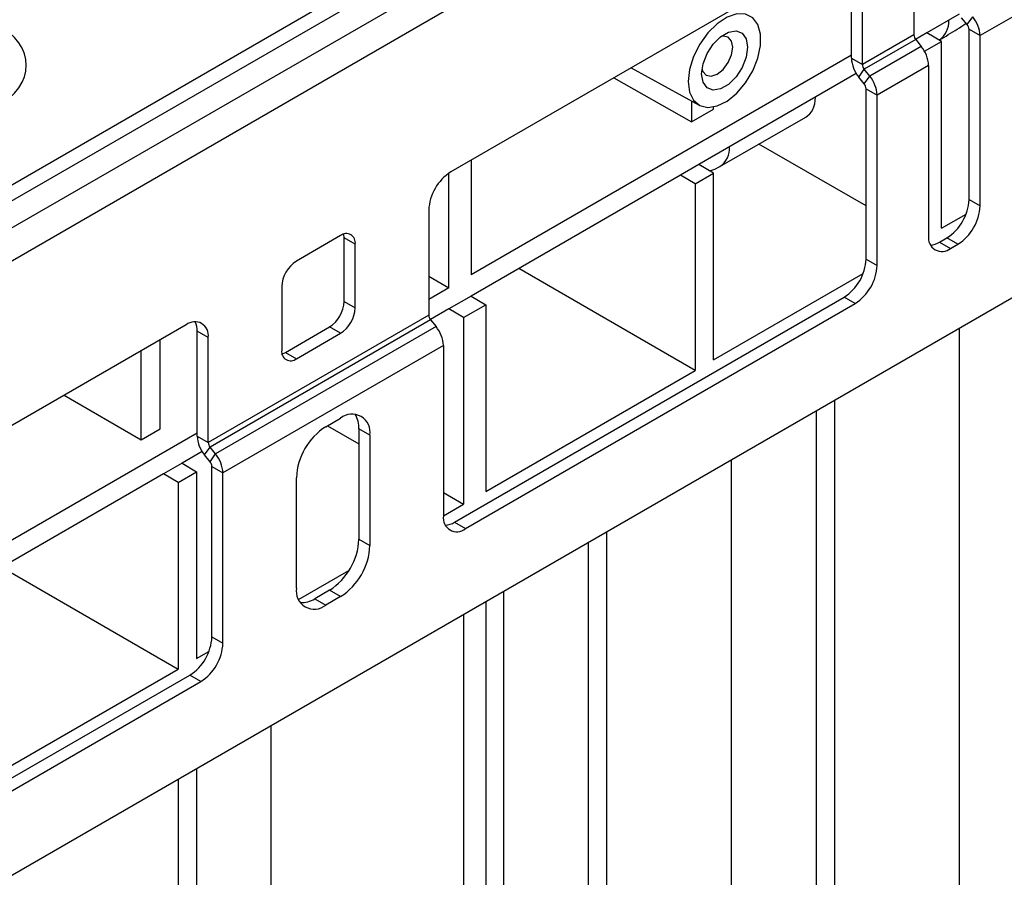
# Model space of a CAD drawing. Units: millimetres. Extents: x 8 to 418, y -29 to 291.
# Drawn here: x 353 to 368, y 126 to 139 of the extents above; entities that cross this region are included whole.
import ezdxf

# ---------------------------------------------------------------- set-up
doc = ezdxf.new("R2010")
doc.units = ezdxf.units.MM

msp = doc.modelspace()

# ---------------------------------------------------------------- linework, layer by layer
at = {"color": 7, "linetype": 'Continuous', "lineweight": 25}
for p, q in [((349.668765, 134.344683), (392.696961, 159.184332)), ((393.570085, 159.048936), (284.893212, 96.311112)), ((392.805333, 159.007097), (349.777137, 134.167448)), ((285.190336, 95.99745), (393.867209, 158.735274)), ((394.08478, 149.765907), (285.407907, 87.028084)), ((366.317241, 140.01709), (366.317241, 138.466228)), ((365.229384, 139.765949), (359.463744, 136.437516)), ((365.392563, 138.120824), (365.392563, 139.671687)), ((365.555741, 138.026623), (365.555741, 139.577486)), ((368.057811, 138.893461), (367.296312, 138.453856)), ((366.987936, 138.771142), (366.509515, 138.494955)), ((367.105937, 138.618153), (367.187526, 138.73424)), ((367.105937, 138.618153), (367.024348, 138.719649)), ((366.317241, 138.466228), (365.555741, 138.026623)), ((366.509515, 138.494955), (366.342535, 138.398559)), ((366.725187, 138.368257), (366.509515, 138.494955)), ((367.133133, 138.548057), (367.296312, 138.453856)), ((367.133133, 136.028536), (367.133133, 138.548057)), ((367.296312, 135.934335), (367.296312, 138.453856)), ((366.344437, 138.396132), (365.582938, 137.956527)), ((366.426027, 138.294636), (365.664527, 137.855031)), ((366.344437, 138.396132), (366.426027, 138.294636)), ((366.474142, 138.223332), (366.725187, 138.368257)), ((366.690051, 138.388898), (366.690563, 138.389194)), ((366.725187, 135.604581), (366.725187, 138.368257)), ((365.392563, 138.164206), (359.762905, 134.914274)), ((365.392563, 138.120824), (365.555741, 138.026623)), ((366.534812, 138.014252), (365.773313, 137.574648)), ((366.534812, 138.014252), (366.534812, 135.494731)), ((362.131776, 137.977738), (363.140181, 137.423993)), ((365.464937, 137.891933), (363.137159, 136.548135)), ((365.501348, 137.840441), (365.582938, 137.956527)), ((365.664527, 137.855031), (365.582938, 137.956527)), ((365.582938, 137.738944), (365.664527, 137.855031)), ((361.876931, 137.830619), (363.026475, 137.178385)), ((365.582938, 137.738944), (365.501348, 137.840441)), ((365.610134, 137.668848), (365.773313, 137.574648)), ((365.610134, 135.149327), (365.610134, 137.668848)), ((365.773313, 135.055126), (365.773313, 137.574648)), ((363.026475, 137.486432), (363.026475, 137.178385)), ((363.026475, 137.178385), (363.352832, 137.366787)), ((363.352832, 137.366787), (363.352832, 137.39939)), ((363.447914, 136.517253), (364.717404, 137.250114)), ((365.610134, 135.934285), (364.024107, 136.849882)), ((359.762905, 136.610218), (359.762905, 134.914274)), ((363.137159, 136.548135), (362.861398, 136.388942)), ((363.352832, 136.419246), (363.137159, 136.548135)), ((359.436548, 134.725872), (359.436548, 136.420505)), ((363.080868, 136.262244), (363.352832, 136.419246)), ((363.352832, 133.657761), (363.352832, 136.419246)), ((362.861398, 136.388942), (359.764804, 134.601316)), ((363.080868, 136.262244), (362.861398, 136.388942)), ((363.080868, 136.262244), (363.080868, 133.50076)), ((367.133133, 136.028536), (367.296312, 135.934335)), ((359.137387, 135.872249), (359.137387, 134.321387)), ((366.725187, 135.604581), (367.0894, 135.814836)), ((357.83196, 135.495507), (357.179246, 135.118703)), ((358.049531, 135.369864), (357.886352, 135.464065)), ((357.886352, 134.521903), (357.886352, 135.464065)), ((366.697991, 135.400469), (366.806776, 135.463269)), ((366.697991, 135.400469), (366.861169, 135.306268)), ((366.969955, 135.369068), (366.806776, 135.463269)), ((358.049531, 134.427702), (358.049531, 135.369864)), ((366.861169, 135.306268), (366.969955, 135.369068)), ((365.610134, 135.149327), (365.773313, 135.055126)), ((363.080868, 133.50076), (360.469626, 135.008202)), ((363.352832, 133.657761), (365.5664, 134.935627)), ((359.137387, 134.898574), (359.436548, 134.725872)), ((356.961674, 134.741858), (356.961674, 133.799696)), ((359.436548, 134.725872), (359.137387, 134.553171)), ((357.886352, 134.521903), (358.049531, 134.427702)), ((359.764804, 134.601316), (359.434649, 134.410722)), ((359.518137, 131.255627), (365.283777, 134.58406)), ((359.764804, 134.601316), (359.980476, 134.472426)), ((365.446956, 134.48986), (365.283777, 134.58406)), ((359.434649, 134.410722), (359.162681, 134.253718)), ((359.654119, 134.284024), (359.434649, 134.410722)), ((359.654119, 134.284024), (359.980476, 134.472426)), ((359.681316, 131.161426), (365.446956, 134.48986)), ((359.980476, 134.472426), (359.980476, 131.710942)), ((359.137387, 134.321387), (355.873818, 132.437368)), ((359.164584, 134.251291), (355.901014, 132.367272)), ((359.164584, 134.251291), (359.246173, 134.149794)), ((359.654119, 134.284024), (359.654119, 131.52254)), ((355.547461, 134.176693), (350.679302, 131.366366)), ((355.873818, 133.98823), (355.710639, 134.082431)), ((355.710639, 132.531569), (355.710639, 134.082431)), ((359.246173, 134.149794), (355.982603, 132.265776)), ((357.016067, 133.768255), (357.668781, 134.145058)), ((357.83196, 134.050857), (357.668781, 134.145058)), ((366.986234, 134.122249), (366.986234, 124.226059)), ((355.160494, 132.637451), (355.160494, 133.953302)), ((355.873818, 132.437368), (355.873818, 133.98823)), ((357.179246, 133.674054), (357.83196, 134.050857)), ((354.882833, 132.477161), (354.882833, 133.793012)), ((359.354959, 133.869411), (356.091389, 131.985392)), ((359.354959, 133.869411), (359.354959, 131.34989)), ((357.016067, 133.768255), (357.179246, 133.674054)), ((359.980476, 131.710942), (363.080868, 133.50076)), ((353.743151, 133.135088), (354.882833, 132.477161)), ((365.147795, 121.70773), (365.147795, 133.060941)), ((364.875831, 121.550728), (364.875831, 132.90394)), ((357.614388, 132.66908), (357.83196, 132.794682)), ((354.882833, 132.477161), (355.160494, 132.637451)), ((357.641216, 132.684568), (358.103924, 132.417452)), ((358.267102, 132.543397), (358.103924, 132.637598)), ((358.103924, 132.637598), (358.103924, 131.004517)), ((355.710639, 132.574951), (350.352946, 129.48202)), ((355.710639, 132.531569), (355.873818, 132.437368)), ((358.267102, 132.543397), (358.267102, 130.910316)), ((355.819425, 132.251185), (355.901014, 132.367272)), ((355.982603, 132.265776), (355.901014, 132.367272)), ((355.783013, 132.302677), (355.485901, 132.131158)), ((355.901014, 132.149689), (355.819425, 132.251185)), ((355.901014, 132.149689), (355.982603, 132.265776)), ((363.613878, 132.17543), (363.613878, 122.27924)), ((355.485901, 132.131158), (355.21014, 131.971964)), ((355.485901, 132.131158), (355.701574, 132.002268)), ((355.928211, 132.079593), (356.091389, 131.985392)), ((355.928211, 129.560072), (355.928211, 132.079593)), ((355.21014, 131.971964), (351.261391, 129.692401)), ((355.42961, 131.845267), (355.21014, 131.971964)), ((355.42961, 131.845267), (355.701574, 132.002268)), ((355.701574, 132.002268), (355.701574, 129.240784)), ((356.091389, 129.465871), (356.091389, 131.985392)), ((357.179246, 130.28231), (357.179246, 131.915391)), ((355.42961, 131.845267), (355.42961, 129.083783)), ((359.354959, 131.695242), (359.654119, 131.52254)), ((359.354959, 131.349839), (359.654119, 131.52254)), ((359.518137, 131.255627), (359.681316, 131.161426)), ((358.103924, 131.004517), (358.267102, 130.910316)), ((361.77544, 119.76091), (361.77544, 131.114122)), ((361.503476, 119.603909), (361.503476, 130.95712)), ((352.818368, 130.591224), (355.42961, 129.083783)), ((357.211018, 130.112168), (357.956581, 130.542572)), ((357.668781, 130.250828), (357.45121, 130.125226)), ((357.83196, 130.156627), (357.614388, 130.031025)), ((357.83196, 130.156627), (357.668781, 130.250828)), ((360.241523, 130.22861), (360.241523, 120.332421)), ((357.45121, 130.125226), (357.614388, 130.031025)), ((359.980476, 130.077912), (359.980476, 117.322836)), ((359.654119, 129.88951), (359.654119, 117.134435)), ((355.928211, 129.560072), (356.091389, 129.465871)), ((355.701574, 129.240784), (355.884477, 129.346372)), ((350.733695, 126.184477), (355.601854, 128.994805)), ((351.477064, 126.802027), (355.42961, 129.083783)), ((355.765032, 128.900604), (355.601854, 128.994805)), ((350.896874, 126.090276), (355.765032, 128.900604)), ((356.801009, 128.242444), (356.801009, 118.803652)), ((355.701574, 127.607754), (355.701574, 114.417428)), ((355.42961, 127.450752), (355.42961, 113.946372))]:
    msp.add_line(p, q, dxfattribs=at)
at = {"color": 7, "linetype": 'Continuous', "lineweight": 25, "flags": 128}
for points in [[(362.977778, 137.775154), (362.997738, 137.61899), (363.056135, 137.497451), (363.148638, 137.419553), (363.268389, 137.391073), (363.406504, 137.414122), (363.55274, 137.486992), (363.696253, 137.604277), (363.826398, 137.757281), (363.933523, 137.934654), (364.009682, 138.123242), (364.049229, 138.309058), (364.049229, 138.478321), (364.009682, 138.618478), (363.933523, 138.719134), (363.826398, 138.772823), (363.696253, 138.775564), (363.55274, 138.727154), (363.406504, 138.631182), (363.268389, 138.494767), (363.148638, 138.328026), (363.056135, 138.143325), (362.997738, 137.954363), (362.977778, 137.775154)], [(363.176055, 137.889617), (363.196557, 138.035719), (363.255589, 138.187869), (363.346033, 138.327717), (363.456978, 138.438394), (363.575043, 138.506551), (363.685988, 138.523969), (363.776431, 138.488544), (363.835464, 138.404552), (363.855965, 138.282121), (363.835464, 138.136019), (363.776431, 137.983869), (363.685988, 137.844021), (363.575043, 137.733344), (363.456978, 137.665186), (363.346033, 137.647769), (363.255589, 137.683194), (363.196557, 137.767186), (363.176055, 137.889617)], [(363.181436, 137.962291), (363.193579, 137.924708), (363.243482, 137.867272), (363.318169, 137.85276), (363.406267, 137.883382), (363.494365, 137.954476), (363.569051, 138.055219), (363.618955, 138.170272), (363.636479, 138.282121), (363.618955, 138.373737), (363.569051, 138.431173), (363.494365, 138.445685), (363.455712, 138.437402)], [(363.297002, 136.45261), (363.369115, 136.478212), (363.447914, 136.517253)], [(357.886352, 135.464065), (357.882172, 135.510667), (357.880793, 135.517287)], [(356.967233, 133.746474), (356.973621, 133.748579), (357.016067, 133.768255)]]:
    msp.add_lwpolyline(points, dxfattribs=at)
at = {"color": 7, "linetype": 'Continuous', "lineweight": 25}
for centre, radius, start, end in [((366.824538, 138.432109), 0.472275, 2.6392874, 39.7720724), ((367.01519, 138.54262), 0.118069, 2.6392874, 39.7720724), ((366.435184, 138.471665), 0.118069, 182.6392874, 219.7720724), ((366.063038, 137.992505), 0.472275, 2.6392874, 39.7720724), ((365.864337, 138.142572), 0.472275, 182.6392874, 219.7720724), ((365.673685, 138.03206), 0.118069, 182.6392874, 219.7720724), ((365.301538, 137.5529), 0.472275, 2.6392874, 39.7720724), ((365.492191, 137.663412), 0.118069, 2.6392874, 39.7720724), ((359.845949, 135.840006), 0.709295, 122.6054783, 177.3945215), ((366.424572, 136.06078), 0.709295, 302.6054783, 357.3945215), ((366.587751, 135.966579), 0.709295, 302.6054783, 357.3945215), ((357.916893, 135.391381), 0.134372, 350.785963, 129.2032852), ((366.73377, 135.462457), 0.201558, 170.785963, 309.2032852), ((366.541701, 135.649601), 0.294098, 274.2956407, 302.101435), ((357.434048, 134.720363), 0.472863, 122.6054783, 177.3945215), ((364.901573, 135.181571), 0.709295, 302.6054783, 357.3945215), ((365.064751, 135.08737), 0.709295, 302.6054783, 357.3945215), ((357.413978, 134.543399), 0.472863, 302.6054783, 357.3945215), ((357.577157, 134.449198), 0.472863, 302.6054783, 357.3945215), ((355.67486, 134.020504), 0.201558, 350.785963, 129.2032852), ((355.416686, 134.093233), 0.294151, 357.8954345, 25.7080894), ((359.255331, 134.326823), 0.118069, 182.6392874, 219.7720724), ((358.883185, 133.847663), 0.472275, 2.6392874, 39.7720724), ((357.094313, 133.77818), 0.134372, 170.785963, 309.2032852), ((358.001826, 132.58643), 0.268744, 350.785963, 129.2032852), ((357.732092, 132.654755), 0.372227, 357.3581535, 32.2122234), ((358.123994, 131.8724), 0.945726, 122.6054783, 177.3945215), ((356.182413, 132.553316), 0.472275, 182.6392874, 219.7720724), ((355.991761, 132.442805), 0.118069, 182.6392874, 219.7720724), ((355.619615, 131.963645), 0.472275, 2.6392874, 39.7720724), ((355.810267, 132.074156), 0.118069, 2.6392874, 39.7720724), ((359.553916, 131.317615), 0.201558, 170.785963, 309.2032852), ((359.361848, 131.50476), 0.294098, 274.2956407, 302.101435), ((357.159175, 131.047508), 0.945726, 302.6054783, 357.3945215), ((357.322354, 130.953307), 0.945726, 302.6054783, 357.3945215), ((357.444522, 130.239277), 0.268744, 170.785963, 309.2032852), ((357.250489, 130.438618), 0.37216, 267.7909146, 302.6387494), ((355.219649, 129.592315), 0.709295, 302.6054783, 357.3945215), ((355.382828, 129.498114), 0.709295, 302.6054783, 357.3945215)]:
    msp.add_arc(centre, radius, start, end, dxfattribs=at)
at = {"color": 8, "linetype": 'Continuous', "lineweight": 25}
for centre in [(366.50005, 138.663504), (363.257401, 136.791563)]:
    msp.add_arc(centre, 0.333978, 304.7806533, 3.1741015, dxfattribs=at)
at = {"color": 7, "linetype": 'Continuous', "lineweight": 25}
for centre, major_axis, ratio, start_param, end_param in [((351.631464, 138.015565), (1.550193, 0), 0.572919093, 5.501585242, 7.064785372), ((364.368258, 137.847942), (-0.350693, 0.596928), 0.582397908, 3.137152501, 3.879400056)]:
    msp.add_ellipse(centre, major_axis=major_axis, ratio=ratio, start_param=start_param, end_param=end_param, dxfattribs=at)
msp.add_open_spline([(366.690563, 138.389194), (366.781994, 138.442051), (366.920073, 138.521874), (367.047426, 138.608241), (367.09045, 138.637419)], degree=3, knots=[0, 0, 0, 0, 0.662165771, 1, 1, 1, 1], dxfattribs=at)

doc.saveas('drawing.dxf')
